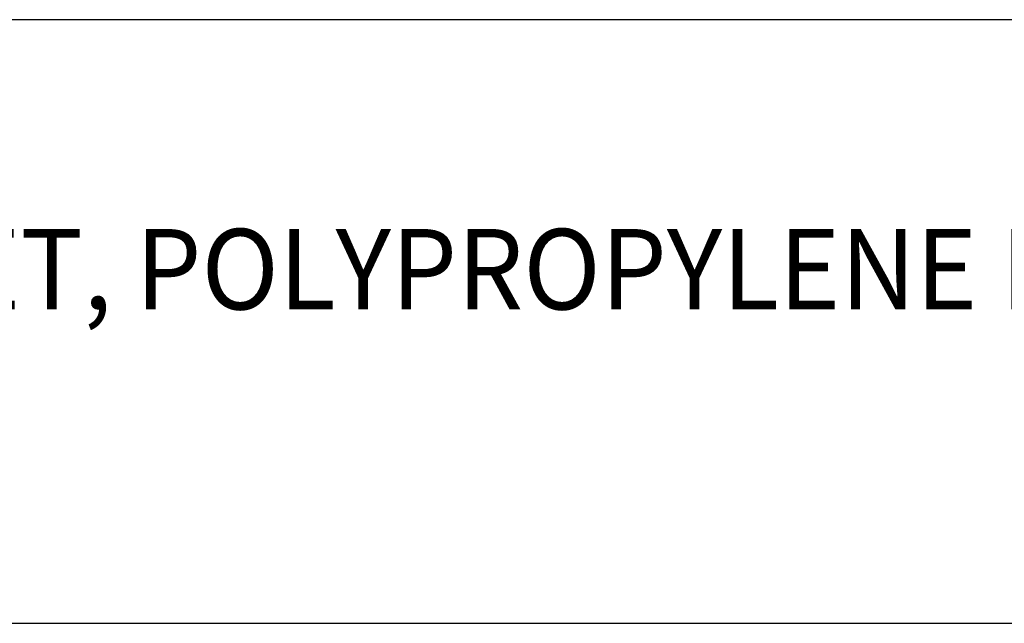
# Model space of a CAD drawing. Extents: x 1.8 to 36.6, y 1 to 25.9.
# Drawn here: x 4.9 to 7.9, y 22 to 23.8 of the extents above; entities that cross this region are included whole.
import ezdxf

# ---------------------------------------------------------------- set-up
doc = ezdxf.new("R2010")
doc.units = 0
doc.header["$LTSCALE"] = 2.5
doc.header["$MEASUREMENT"] = 0
doc.layers.get('0').update_dxf_attribs({"linetype": 'CONTINUOUS'})
doc.styles.add('PLATE', font='ROMAND', dxfattribs={"width": 0.95})

# ---------------------------------------------------------------- blocks, each defined once
blk = doc.blocks.new('CTITLE')
for p, q in [((-7.7035, -0.9652), (-0.0785, -0.9652)), ((-7.7035, -1.7152), (-0.0785, -1.7152))]:
    blk.add_line(p, q)
at = {"style": 'PLATE', "width": 0.95}
for tag, p, height in [('PLATE1', (-7.7035, -1.1652), 0.14), ('DESC1', (-7.7035, -1.3252), 0.1), ('DESC1', (-7.7035, -1.4852), 0.1), ('DESC1', (-7.7035, -1.6452), 0.1), ('PLATE2', (-7.7035, -1.9152), 0.14), ('DESC2', (-7.7035, -2.0752), 0.1), ('DESC2', (-7.7035, -2.2352), 0.1), ('DESC2', (-7.7035, -2.3952), 0.1), ('DWG', (-6.606, -10.0602), 0.14), ('REV', (-2.391, -10.0584), 0.1)]:
    blk.add_attdef(tag, p, '', height=height, dxfattribs=at)

msp = doc.modelspace()

# ---------------------------------------------------------------- block references
ref = msp.add_blockref('CTITLE', (21.0728, 26.2506), dxfattribs=dict(xscale=2.5, yscale=2.5, zscale=2.5))
ref.add_attrib('DESC1', 'PURE WATER FAUCET, POLYPROPYLENE LINED, DECK MOUNTED', (1.814, 22.9375), dxfattribs={"height": 0.25, "style": 'PLATE', "width": 0.95})

doc.saveas('drawing.dxf')
